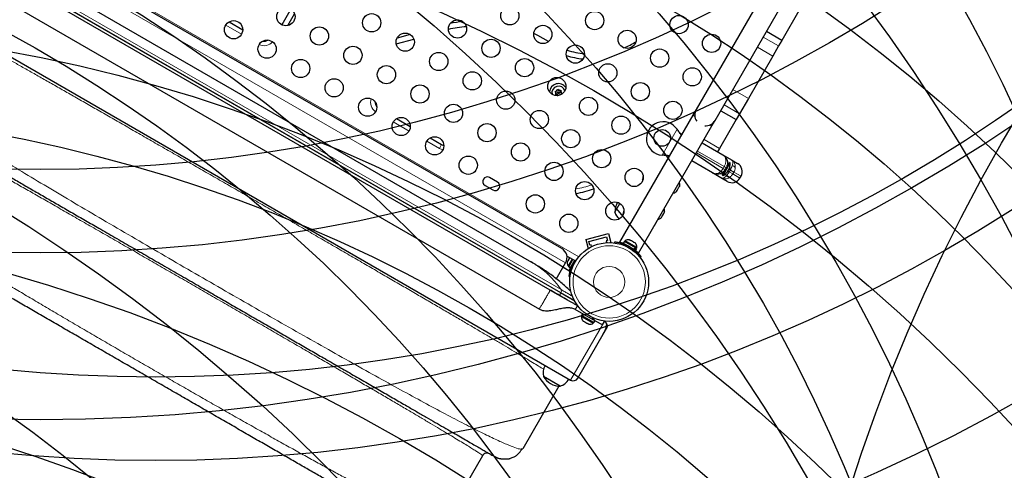
# Model space of a CAD drawing. Extents: x -73 to 452, y -51 to 565.
# Drawn here: x 145 to 193, y 184 to 206 of the extents above; entities that cross this region are included whole.
import ezdxf

# ---------------------------------------------------------------- set-up
doc = ezdxf.new("R2010")
doc.units = 0
doc.header["$LTSCALE"] = 0.125
doc.header["$MEASUREMENT"] = 0
for name, color, linetype in [('CONTOUR', 7, 'CONTINUOUS'), ("DÉGAGEMENT 72''", 1, 'CONTINUOUS'), ("DÉGAGEMENT 76''", 4, 'CONTINUOUS'), ("DÉGAGEMENT 84''", 7, 'CONTINUOUS')]:
    doc.layers.add(name, color=color, linetype=linetype)

msp = doc.modelspace()

# ---------------------------------------------------------------- linework, layer by layer
at = {"layer": 'CONTOUR', "lineweight": 25}
for p, q in [((185.66573, 214.86763), (177.91573, 201.44423)), ((178.82506, 200.91923), (186.57506, 214.34263)), ((171.47572, 194.77007), (149.11968, 207.67733)), ((170.92184, 192.78046), (145.37409, 207.53046)), ((170.04013, 194.11005), (146.98048, 207.42354)), ((144.84909, 206.62113), (170.39684, 191.87113)), ((182.9063, 206.28815), (182.01973, 204.75258)), ((141.15101, 206.21587), (171.89491, 188.46587)), ((158.44198, 206.16472), (158.05765, 205.49904)), ((158.33864, 205.46573), (158.66322, 206.02791)), ((155.52117, 205.64132), (156.17742, 205.26243)), ((160.01257, 205.37341), (160.12756, 205.30702)), ((166.41558, 205.73353), (166.51545, 205.73566)), ((164.20293, 205.03793), (163.57506, 204.86178)), ((182.01984, 204.75276), (181.28372, 205.17776)), ((161.61954, 204.44562), (161.73453, 204.37923)), ((163.53909, 204.58166), (164.37935, 204.81738)), ((170.26485, 204.72004), (170.45658, 204.61389)), ((170.83706, 204.69445), (170.58658, 204.83906)), ((181.86572, 204.48582), (181.58555, 204.00055)), ((182.01984, 204.75276), (181.86572, 204.48582)), ((181.58555, 204.00055), (180.41581, 201.9745)), ((171.15357, 202.30135), (171.19073, 202.30771)), ((171.17766, 202.27236), (171.15357, 202.30135)), ((171.21702, 202.22496), (171.17766, 202.27236)), ((171.18259, 202.13182), (171.19566, 202.16717)), ((171.21974, 202.13818), (171.18259, 202.13182)), ((171.25145, 202.31811), (171.19073, 202.30771)), ((171.21702, 202.22496), (171.19566, 202.16717)), ((171.28047, 202.14857), (171.21974, 202.13818)), ((171.25145, 202.31811), (171.27282, 202.37589)), ((171.27282, 202.37589), (171.28589, 202.41125)), ((171.28047, 202.14857), (171.31271, 202.10975)), ((171.28589, 202.41125), (171.30997, 202.38225)), ((171.34934, 202.33486), (171.30997, 202.38225)), ((171.34934, 202.33486), (171.41006, 202.34525)), ((171.37835, 202.16532), (171.36223, 202.12171)), ((171.37835, 202.16532), (171.43908, 202.17572)), ((171.41006, 202.34525), (171.44722, 202.35161)), ((171.41278, 202.25847), (171.43415, 202.31625)), ((171.41278, 202.25847), (171.45215, 202.21107)), ((171.44722, 202.35161), (171.43415, 202.31625)), ((171.47623, 202.18207), (171.43908, 202.17572)), ((171.45215, 202.21107), (171.47623, 202.18207)), ((180.41581, 201.9745), (179.9864, 201.23074)), ((177.75948, 201.1736), (174.24199, 195.08113)), ((177.91573, 201.44423), (177.75948, 201.1736)), ((177.75948, 201.1736), (177.8488, 201.12203)), ((179.09039, 201.3788), (179.82651, 200.9538)), ((179.9864, 201.23074), (179.82651, 200.9538)), ((163.55601, 201.0024), (164.21226, 200.62352)), ((175.15143, 194.55633), (178.66881, 200.6486)), ((178.57949, 200.70017), (178.66881, 200.6486)), ((178.66881, 200.6486), (178.82506, 200.91923)), ((179.82651, 200.9538), (179.02697, 199.56897)), ((176.99861, 200.49073), (177.01831, 200.46494)), ((176.99861, 200.49073), (177.01312, 200.46793)), ((165.16297, 200.07462), (165.71238, 199.75742)), ((178.20006, 199.8367), (179.19599, 199.2617)), ((176.31511, 199.24697), (176.28293, 199.25114)), ((176.30993, 199.24997), (176.28293, 199.25114)), ((179.02697, 199.56897), (178.93618, 199.4117)), ((179.19599, 199.2617), (179.60423, 199.026)), ((178.69599, 198.39568), (177.70006, 198.97068)), ((179.20439, 198.28251), (179.54819, 198.87799)), ((179.36128, 198.64799), (179.5076, 198.90143)), ((179.3971, 198.74866), (179.41382, 198.73901)), ((179.54819, 198.87799), (179.5076, 198.90143)), ((179.60423, 199.026), (179.89963, 198.85545)), ((179.10423, 198.15998), (178.69599, 198.39568)), ((179.1638, 198.30595), (179.3107, 198.56039)), ((179.1638, 198.30595), (179.20439, 198.28251)), ((179.24085, 198.47803), (179.25757, 198.46837)), ((179.3607, 198.64699), (179.3107, 198.56039)), ((180.01434, 198.15414), (180.06434, 198.24074)), ((167.79289, 197.79846), (168.17178, 197.57971)), ((168.39053, 197.9586), (168.01164, 198.17735)), ((175.3483, 198.07232), (175.37584, 198.12002)), ((175.3483, 198.07232), (175.35823, 198.04522)), ((177.12217, 197.78805), (177.11334, 197.75545)), ((177.11334, 197.75545), (177.12217, 197.78805)), ((179.39963, 197.98943), (179.10423, 198.15998)), ((176.95017, 197.49014), (176.97398, 197.51408)), ((176.97398, 197.51408), (176.95017, 197.49014)), ((176.97398, 197.51408), (177.00066, 197.56029)), ((176.99317, 197.56461), (177.01698, 197.58856)), ((177.00066, 197.56029), (176.99317, 197.56461)), ((177.01698, 197.58856), (177.07034, 197.68097)), ((177.07034, 197.68097), (177.07917, 197.71357)), ((177.07917, 197.71357), (177.08666, 197.70924)), ((177.08666, 197.70924), (177.11334, 197.75545)), ((174.01611, 196.51489), (174.2603, 196.93784)), ((176.2908, 196.33077), (176.34415, 196.42319)), ((176.34415, 196.42319), (176.35298, 196.45578)), ((176.35298, 196.45578), (176.36048, 196.45146)), ((176.36048, 196.45146), (176.38715, 196.49766)), ((176.39598, 196.53026), (176.38715, 196.49766)), ((176.38715, 196.49766), (176.39598, 196.53026)), ((176.22398, 196.23235), (176.2478, 196.25629)), ((176.2478, 196.25629), (176.22398, 196.23235)), ((176.2478, 196.25629), (176.27448, 196.3025)), ((176.26698, 196.30683), (176.2908, 196.33077)), ((176.27448, 196.3025), (176.26698, 196.30683)), ((172.61972, 195.19875), (173.70638, 195.48992)), ((173.70638, 195.48992), (173.81962, 195.06733)), ((172.61972, 195.19875), (172.73295, 194.77615)), ((172.77281, 195.11036), (173.618, 195.33683)), ((172.82134, 194.92925), (172.77281, 195.11036)), ((172.88171, 194.94542), (172.82134, 194.92925)), ((172.90373, 194.86325), (172.88171, 194.94542)), ((173.66652, 195.15571), (173.60615, 195.13954)), ((173.60615, 195.13954), (173.62817, 195.05736)), ((173.618, 195.33683), (173.66652, 195.15571)), ((173.7937, 195.06038), (173.81962, 195.06733)), ((174.00996, 195.04239), (174.01735, 195.09517)), ((174.47513, 195.11639), (174.42219, 195.0247)), ((174.94998, 194.71998), (174.42219, 195.0247)), ((175.00292, 194.81167), (174.47513, 195.11639)), ((174.51761, 195.14602), (174.49416, 195.1054)), ((175.0697, 194.82727), (174.51761, 195.14602)), ((174.55489, 194.94809), (174.54957, 194.93888)), ((174.71067, 195.18691), (174.74327, 195.17809)), ((174.74327, 195.17809), (174.71067, 195.18691)), ((174.78948, 195.15141), (174.74327, 195.17809)), ((174.78515, 195.14391), (174.78948, 195.15141)), ((174.81775, 195.13509), (174.78515, 195.14391)), ((174.91016, 195.08173), (174.81775, 195.13509)), ((174.93411, 195.05791), (174.91016, 195.08173)), ((174.93843, 195.06541), (174.93411, 195.05791)), ((174.98464, 195.03873), (174.93843, 195.06541)), ((175.00859, 195.01491), (174.98464, 195.03873)), ((174.98464, 195.03873), (175.00859, 195.01491)), ((172.73295, 194.77615), (172.75886, 194.7831)), ((174.87483, 194.75224), (174.87965, 194.76059)), ((175.01074, 194.6812), (174.90482, 194.74236)), ((174.94998, 194.71998), (175.00292, 194.81167)), ((174.94998, 194.71998), (174.95923, 194.71464)), ((175.01217, 194.80633), (174.95923, 194.71464)), ((175.01234, 194.68397), (174.95923, 194.71464)), ((175.00292, 194.81167), (175.01217, 194.80633)), ((175.06528, 194.77566), (175.01217, 194.80633)), ((175.01234, 194.68397), (175.06528, 194.77566)), ((175.04625, 194.78665), (175.0697, 194.82727)), ((171.21144, 193.31232), (171.65873, 194.08706)), ((172.14075, 194.16961), (171.71999, 194.41253)), ((171.74834, 194.17376), (171.74308, 194.16465)), ((171.75777, 194.19008), (171.74641, 194.15311)), ((171.74641, 194.15311), (171.74834, 194.17376)), ((171.75777, 194.19008), (171.74834, 194.17376)), ((171.80397, 194.27011), (171.75777, 194.19008)), ((171.96641, 194.27026), (171.77579, 193.94009)), ((171.80397, 194.27011), (171.82282, 194.30276)), ((171.82089, 194.28211), (171.80397, 194.27011)), ((171.80541, 193.89761), (172.00703, 194.24681)), ((171.82282, 194.30276), (171.82089, 194.28211)), ((171.84465, 194.34056), (171.82282, 194.30276)), ((171.8971, 193.84467), (172.09872, 194.19388)), ((175.2758, 194.36861), (175.23378, 194.33581)), ((175.28026, 194.37634), (175.27372, 194.37124)), ((171.81747, 193.70674), (171.53373, 193.87055)), ((171.77579, 193.94009), (171.8164, 193.91664)), ((171.80541, 193.89761), (171.8971, 193.84467)), ((171.8971, 193.84467), (171.81747, 193.70674)), ((171.97372, 193.97737), (171.98292, 193.97205)), ((171.87367, 193.43324), (171.82663, 193.43983)), ((170.92184, 192.78046), (171.75698, 192.29828)), ((173.09031, 191.29755), (172.12087, 191.85725)), ((172.25217, 192.01239), (172.22087, 192.03046)), ((172.47532, 191.65261), (172.42238, 191.56092)), ((172.44141, 191.54994), (172.41796, 191.50932)), ((172.41796, 191.50932), (172.97005, 191.19057)), ((173.01253, 191.2202), (172.42238, 191.56092)), ((172.47908, 191.32167), (172.50302, 191.29786)), ((172.50302, 191.29786), (172.47908, 191.32167)), ((172.50302, 191.29786), (172.54923, 191.27118)), ((172.54923, 191.27118), (172.55355, 191.27867)), ((172.55355, 191.27867), (172.5775, 191.25486)), ((172.5775, 191.25486), (172.66991, 191.2015)), ((172.66991, 191.2015), (172.70251, 191.19267)), ((172.70251, 191.19267), (172.69818, 191.18518)), ((172.69818, 191.18518), (172.74439, 191.1585)), ((172.77699, 191.14967), (172.74439, 191.1585)), ((172.74439, 191.1585), (172.77699, 191.14967)), ((172.97005, 191.19057), (172.9935, 191.23119)), ((173.01253, 191.2202), (173.06547, 191.31189)), ((173.41991, 191.10725), (173.09031, 191.29755)), ((173.41991, 191.10725), (173.51991, 191.28046)), ((173.48862, 191.29852), (173.51991, 191.28046)), ((173.45668, 190.67093), (173.61142, 190.93895)), ((172.23642, 188.55738), (173.45668, 190.67093)), ((171.39478, 188.17728), (170.58944, 188.64224)), ((171.17606, 188.30355), (170.58944, 188.64224)), ((171.81535, 188.51181), (171.80376, 188.51574)), ((171.33625, 188.18199), (169.59884, 185.17271)), ((171.40134, 188.17349), (171.17606, 188.30355)), ((171.40134, 188.17349), (171.39478, 188.17728)), ((169.54342, 185.16446), (169.59884, 185.17271)), ((167.6748, 184.84018), (165.7998, 181.59258)), ((167.6748, 184.84018), (167.66218, 184.85591)), ((167.66249, 184.85712), (167.70346, 184.87991)), ((168.3216, 184.76646), (168.23281, 184.80668))]:
    msp.add_line(p, q, dxfattribs=at)
at = {"layer": 'CONTOUR', "lineweight": 18}
for p, q in [((171.41233, 192.64161), (145.1956, 207.77784)), ((171.42874, 192.67004), (145.25877, 207.77928)), ((171.43936, 192.802), (145.49025, 207.78372)), ((171.65873, 194.08706), (148.00096, 207.74588)), ((149.26528, 207.66602), (172.28771, 194.37402)), ((156.11992, 205.04563), (155.36216, 205.48312)), ((181.86572, 204.48582), (181.1296, 204.91082)), ((181.58555, 204.00055), (180.84943, 204.42555)), ((180.41581, 201.9745), (179.67969, 202.3995)), ((179.9864, 201.23074), (179.25028, 201.65574)), ((164.15476, 200.40671), (163.397, 200.84421)), ((176.28293, 199.25114), (176.99861, 200.49073)), ((177.01312, 200.46793), (177.01831, 200.46494)), ((165.60413, 199.56992), (165.00396, 199.91642)), ((165.60413, 199.56992), (165.71238, 199.75742)), ((179.02697, 199.56897), (178.29085, 199.99397)), ((176.30993, 199.24997), (176.31511, 199.24697)), ((177.92506, 199.36039), (179.2127, 198.61697)), ((179.2627, 198.70357), (177.97506, 199.44699)), ((179.2127, 198.61697), (179.2627, 198.70357)), ((179.2127, 198.61697), (179.3107, 198.56039)), ((179.3607, 198.64699), (179.2627, 198.70357)), ((179.44244, 198.48433), (179.48936, 198.45724)), ((179.53936, 198.54384), (179.48936, 198.45724)), ((179.48936, 198.45724), (179.50319, 198.44925)), ((179.53936, 198.54384), (179.49244, 198.57093)), ((179.50319, 198.44925), (179.55319, 198.53586)), ((179.50319, 198.44925), (179.67176, 198.35193)), ((179.55319, 198.53586), (179.53936, 198.54384)), ((179.72176, 198.43853), (179.55319, 198.53586)), ((179.72176, 198.43853), (179.67176, 198.35193)), ((179.67176, 198.35193), (180.01434, 198.15414)), ((180.06434, 198.24074), (179.72176, 198.43853)), ((174.43316, 194.98824), (174.4462, 195.01084)), ((174.62194, 194.90588), (174.61404, 194.84955)), ((174.76474, 194.76255), (174.80957, 194.79755)), ((172.01593, 194.04441), (172.0657, 194.03744)), ((171.41233, 192.64161), (171.42874, 192.67004)), ((172.09707, 192.24627), (171.41233, 192.64161)), ((172.06737, 192.30133), (171.42874, 192.67004)), ((172.22087, 192.03046), (172.12087, 191.85725)), ((171.89491, 188.46587), (173.41991, 191.10725))]:
    msp.add_line(p, q, dxfattribs=at)
at = {"layer": 'CONTOUR', "lineweight": 25, "flags": 128}
for points in [[(168.97928, 205.49362), (168.93237, 205.50541), (168.78633, 205.53967)], [(170.58658, 204.83906), (170.32492, 204.98206), (170.13014, 205.07847)], [(165.71238, 199.75742), (165.77652, 199.72943), (165.81857, 199.71959)], [(165.71238, 199.75742), (165.77652, 199.72943), (165.81857, 199.71959)], [(175.37065, 198.274), (175.35657, 198.19462), (175.3483, 198.07232)], [(175.91699, 195.88231), (175.92962, 195.89889), (175.95551, 195.93644)], [(175.95551, 195.93644), (175.97508, 195.97763), (175.98313, 195.99687)]]:
    msp.add_lwpolyline(points, dxfattribs=at)
at = {"layer": 'CONTOUR', "lineweight": 18, "flags": 128}
msp.add_lwpolyline([(171.4192, 192.4933), (171.40687, 192.5032), (171.39741, 192.51687), (171.39119, 192.5338), (171.38845, 192.55333), (171.38929, 192.57472), (171.39369, 192.59713), (171.40147, 192.61972), (171.41233, 192.64161)], dxfattribs=at)
at = {"layer": 'CONTOUR', "lineweight": 25}
for centre, radius in [((158.24688, 205.8935), 0.4375), ((168.98172, 205.93112), 0.4375), ((162.36082, 205.59677), 0.4375), ((173.04964, 205.70342), 0.4375), ((177.09511, 205.51039), 0.4375), ((155.73992, 205.26243), 0.4375), ((159.85385, 204.96571), 0.4375), ((166.47476, 205.30005), 0.4375), ((170.56573, 205.03765), 0.4375), ((163.96779, 204.66899), 0.4375), ((174.60849, 204.80342), 0.4375), ((178.65396, 204.61039), 0.4375), ((157.34688, 204.33465), 0.4375), ((161.46082, 204.03793), 0.4375), ((168.08172, 204.37227), 0.4375), ((172.12186, 204.09645), 0.4375), ((165.57476, 203.74121), 0.4375), ((176.16733, 203.90342), 0.4375), ((158.95385, 203.40687), 0.4375), ((163.06779, 203.11015), 0.4375), ((169.68869, 203.44449), 0.4375), ((173.6807, 203.19645), 0.4375), ((177.72618, 203.00342), 0.4375), ((167.18172, 202.81342), 0.4375), ((171.2349, 202.54027), 0.4375), ((160.56082, 202.47908), 0.4375), ((164.67476, 202.18236), 0.4375), ((175.23955, 202.29645), 0.4375), ((168.78869, 201.88564), 0.4375), ((171.3149, 202.24171), 0.03906), ((172.75292, 201.58948), 0.4375), ((162.16779, 201.5513), 0.4375), ((166.28172, 201.25458), 0.4375), ((176.79839, 201.39645), 0.4375), ((170.39566, 200.95786), 0.4375), ((174.31176, 200.68948), 0.4375), ((163.77476, 200.62352), 0.4375), ((167.88869, 200.3268), 0.4375), ((165.38172, 199.69573), 0.4375), ((171.90407, 200.0429), 0.4375), ((176.28786, 200.07468), 0.4), ((169.49566, 199.39901), 0.4375), ((166.98869, 198.76795), 0.4375), ((173.38398, 199.08252), 0.4375), ((171.10263, 198.47123), 0.4375), ((174.94283, 198.18252), 0.4375), ((172.57324, 197.54552), 0.4375), ((170.20263, 196.91238), 0.4375), ((174.01504, 196.57555), 0.4375), ((171.8096, 195.9846), 0.4375), ((173.74539, 193.171), 1.89)]:
    msp.add_circle(centre, radius, dxfattribs=at)
at = {"layer": 'CONTOUR', "lineweight": 18}
for radius in [1.73415, 0.74728]:
    msp.add_circle((173.74539, 193.171), radius, dxfattribs=at)
at = {"layer": 'CONTOUR', "lineweight": 25}
for centre, radius, start, end in [((167.40658, 199.33114), 6.1, 94.780271, 102.965661), ((167.40658, 199.33114), 6.36, 96.103065, 101.642867), ((157.20838, 205.02805), 0.3125, 258.108929, 304.483212), ((172.94091, 208.09859), 4, 292.19318, 301.49178), ((172.94091, 208.09859), 4.26, 252.924028, 263.943849), ((172.94091, 208.09859), 4, 252.348377, 264.519501), ((171.3149, 202.24171), 0.4375, 35.686126, 174.313874), ((171.3149, 202.24171), 0.31875, 16.667356, 193.332644), ((171.3149, 202.24171), 0.14062, 167.413909, 212.009779), ((171.3149, 202.24171), 0.14063, 107.413909, 152.009779), ((171.3149, 202.24171), 0.14062, 227.413909, 256.082065), ((171.3149, 202.24171), 0.14063, 47.413909, 92.009779), ((171.3149, 202.24171), 0.14063, 313.917935, 332.009779), ((171.3149, 202.24171), 0.14063, 347.413909, 32.009779), ((162.83754, 201.77805), 0.3125, 175.516788, 221.891071), ((178.37039, 201.18173), 0.525, 150, 214.791235), ((176.33116, 200.04968), 0.8, 33.456637, 266.543363), ((178.37039, 201.18173), 0.525, 265.208765, 330), ((178.84891, 198.84637), 0.7, 332.721061, 2.589506), ((179.67463, 198.46574), 0.45, 330, 60), ((178.88214, 198.90393), 0.7, 297.410494, 327.278939), ((167.90227, 197.98791), 0.21875, 60, 240), ((168.28115, 197.76916), 0.21875, 240, 60), ((176.87286, 197.8361), 0.2539, 348.512587, 24.042102), ((179.62463, 198.37914), 0.45, 240, 330), ((171.54924, 201.36715), 4, 278.727047, 291.272953), ((176.7839, 197.68202), 0.2539, 276.106638, 311.773154), ((174.95751, 196.51264), 0.94141, 149.354831, 179.862834), ((174.73989, 196.7646), 0.76565, 199.034755, 228.170743), ((175.3364, 196.29389), 0.94141, 160.154922, 175.778732), ((176.14667, 196.57831), 0.2539, 348.512587, 24.042102), ((176.05771, 196.42423), 0.2539, 275.957898, 311.773154), ((174.66262, 194.9376), 0.2539, 78.512587, 124.829342), ((174.8167, 194.84864), 0.2539, 355.170658, 41.773154), ((171.22572, 194.33706), 0.5, 330, 60), ((173.74852, 193.17641), 1.9375, 56.794751, 63.205249), ((171.9842, 194.0851), 0.2539, 161.741076, 214.829342), ((173.74539, 193.171), 1.9375, 148.15131, 153.205249), ((172.67096, 191.48794), 0.2539, 175.170658, 221.773154), ((172.82504, 191.39898), 0.2539, 258.512587, 304.829342), ((173.39491, 191.06395), 0.25, 36.491848, 60), ((171.34112, 188.78787), 0.76565, 150.146846, 190.965245), ((171.4036, 189.11489), 0.94141, 210.137166, 269.862834), ((171.15163, 188.89727), 0.76565, 289.034755, 329.853154), ((172.01991, 188.68238), 0.25, 240, 330)]:
    msp.add_arc(centre, radius, start, end, dxfattribs=at)
at = {"layer": 'CONTOUR', "lineweight": 18}
for centre, radius, start, end in [((157.20838, 205.02805), 0.52901, 243.159938, 319.432204), ((162.83754, 201.77805), 0.52901, 160.567795, 236.840063), ((165.86863, 200.02805), 0.52901, 240, 259.968393), ((177.55449, 199.69666), 2.29537, 329.851845, 335.480716), ((179.60319, 198.50671), 0.24067, 39.488378, 80.511622), ((177.49855, 199.59978), 2.29537, 324.519284, 330.148155), ((179.55343, 198.42053), 0.24067, 219.488378, 260.511622), ((171.54924, 201.36715), 3.78349, 279.046133, 290.953867), ((171.32171, 192.74506), 0.1307, 324.97496, 25.826538)]:
    msp.add_arc(centre, radius, start, end, dxfattribs=at)
for points, knots in [([(142.24513, 205.36173), (142.32819, 205.31648), (142.49817, 205.22387), (142.79761, 205.05887), (143.13155, 204.87373), (143.49804, 204.66942), (143.89507, 204.44709), (144.32186, 204.20718), (144.77729, 203.95035), (145.26034, 203.67718), (145.76996, 203.38826), (146.30512, 203.08419), (146.86511, 202.76537), (147.44918, 202.43227), (148.05583, 202.08579), (148.68338, 201.72689), (149.33005, 201.35661), (149.99407, 200.97598), (150.67366, 200.58605), (151.36704, 200.18785), (152.07244, 199.7824), (152.78808, 199.37074), (153.51218, 198.95391), (154.24309, 198.53287), (154.97919, 198.10857), (155.71879, 197.68198), (156.46019, 197.25408), (157.20159, 196.82592), (157.94116, 196.39853), (158.6771, 195.97297), (159.4076, 195.55027), (160.13083, 195.13147), (160.84499, 194.71763), (161.5483, 194.30977), (162.23909, 193.90885), (162.91582, 193.51573), (163.57711, 193.1312), (164.22135, 192.7562), (164.84683, 192.39167), (165.45189, 192.03859), (166.03484, 191.69792), (166.594, 191.37062), (167.12778, 191.05758), (167.63481, 190.7596), (168.1143, 190.47709), (168.56569, 190.21038), (168.98807, 189.96001), (169.38039, 189.7266), (169.74196, 189.51055), (170.07082, 189.313), (170.36316, 189.13637), (170.52798, 189.03574), (170.60759, 188.98713)], [0, 0, 0, 0, 0.01913502, 0.03916151, 0.05919977, 0.07924623, 0.09929653, 0.11934595, 0.13938977, 0.15942372, 0.17944431, 0.19944928, 0.21944015, 0.23944677, 0.25947712, 0.27952799, 0.29959487, 0.31967229, 0.33975432, 0.35983496, 0.37990856, 0.39997024, 0.42001633, 0.44004477, 0.46006381, 0.4800854, 0.50011056, 0.52013908, 0.54016987, 0.56020137, 0.58023189, 0.60025995, 0.62028473, 0.64030634, 0.6603283, 0.68036862, 0.70042714, 0.72049794, 0.74057408, 0.76064808, 0.78071233, 0.8007596, 0.82078343, 0.84078799, 0.86081024, 0.88085269, 0.90091221, 0.92098473, 0.94106576, 0.96115068, 0.98123523, 1, 1, 1, 1]), ([(139.48201, 202.52033), (139.48533, 202.50487), (139.49533, 202.45841), (139.67681, 202.28759), (140.01394, 202.01732), (140.50769, 201.66269), (141.137, 201.23615), (141.89531, 200.74172), (142.77226, 200.18556), (143.76041, 199.5723), (144.85012, 198.90681), (146.02874, 198.1959), (147.28399, 197.44631), (148.60316, 196.66499), (149.97377, 195.85882), (151.38305, 195.03463), (152.81758, 194.20005), (154.26544, 193.36202), (155.71491, 192.52732), (157.15434, 191.70271), (158.57179, 190.89512), (159.95413, 190.11205), (161.28617, 189.36324), (162.55655, 188.65538), (163.75477, 187.99477), (164.87057, 187.38755), (165.8936, 186.83992), (166.81346, 186.35813), (167.61976, 185.94839), (168.30159, 185.61719), (168.84877, 185.37078), (169.24724, 185.21596), (169.48383, 185.14497), (169.52852, 185.15958), (169.54342, 185.16446)], [0, 0, 0, 0, 0.01628333, 0.04893716, 0.08156302, 0.11410073, 0.14658907, 0.17901792, 0.21136223, 0.24360463, 0.27583172, 0.30806279, 0.34028016, 0.37245884, 0.40457573, 0.43661877, 0.46861101, 0.50058204, 0.53255388, 0.56454734, 0.59658838, 0.62870089, 0.66084879, 0.69303707, 0.72526308, 0.75751317, 0.78977127, 0.82202747, 0.85428659, 0.88657674, 0.91895031, 0.95137175, 0.98379422, 1, 1, 1, 1]), ([(167.66218, 184.85591), (167.66111, 184.85746), (167.65567, 184.86529), (167.60302, 184.90407), (167.50315, 184.9728), (167.35734, 185.06781), (167.17032, 185.1863), (166.9407, 185.32898), (166.66932, 185.4953), (166.35751, 185.68449), (166.00656, 185.89579), (165.61785, 186.12839), (165.19273, 186.3815), (164.73254, 186.65433), (164.23863, 186.94609), (163.71193, 187.25622), (163.1533, 187.58426), (162.56457, 187.92918), (161.94778, 188.28984), (161.30518, 188.66492), (160.63907, 189.05314), (159.9517, 189.4532), (159.24534, 189.86379), (158.52212, 190.28372), (157.78427, 190.71171), (157.03426, 191.14635), (156.27447, 191.58626), (155.50738, 192.03002), (154.73541, 192.47624), (153.96102, 192.92349), (153.18666, 193.37037), (152.41476, 193.81549), (151.64764, 194.25749), (150.88781, 194.69494), (150.13743, 195.12655), (149.39878, 195.55102), (148.67416, 195.96699), (147.96586, 196.37313), (147.27618, 196.7681), (146.6074, 197.15056), (145.96183, 197.51917), (145.34177, 197.87259), (144.7495, 198.20949), (144.18733, 198.52853), (143.65705, 198.82858), (143.15953, 199.10915), (142.69585, 199.36964), (142.26707, 199.60946), (141.87427, 199.82801), (141.51855, 200.02469), (141.20098, 200.19889), (140.92265, 200.35001), (140.6846, 200.47747), (140.48817, 200.58053), (140.33345, 200.65914), (140.22525, 200.71059), (140.16612, 200.73637), (140.15676, 200.7371), (140.1549, 200.73724)], [0, 0, 0, 0, 0.00452775, 0.02288902, 0.04129525, 0.05971731, 0.07812696, 0.09650914, 0.11489559, 0.13328742, 0.15167951, 0.1700658, 0.18843982, 0.2067954, 0.22512728, 0.24343265, 0.26174914, 0.28009379, 0.29845975, 0.31683916, 0.33522383, 0.35360593, 0.37197865, 0.3903371, 0.4086868, 0.42703374, 0.445379, 0.46372242, 0.48206312, 0.50040007, 0.51873263, 0.53706114, 0.55538836, 0.57372504, 0.59207469, 0.61043663, 0.62880814, 0.64718508, 0.66556251, 0.68393534, 0.70229888, 0.7206495, 0.73898524, 0.75730682, 0.77562572, 0.79394919, 0.81227886, 0.83061421, 0.84895313, 0.86729245, 0.88562856, 0.90395792, 0.92227767, 0.94058613, 0.95888345, 0.97718237, 0.99547869, 1, 1, 1, 1]), ([(179.19599, 199.2617), (179.19617, 199.2616), (179.21463, 199.25092), (179.24821, 199.22502), (179.289, 199.17331), (179.31919, 199.10963), (179.33643, 199.03697), (179.34027, 198.95816), (179.32845, 198.85723), (179.29893, 198.76922), (179.26859, 198.71425), (179.2627, 198.70357)], [0, 0, 0, 0, 0.00123278, 0.12576338, 0.24610052, 0.36977031, 0.49818791, 0.61549187, 0.73712656, 0.94893609, 1, 1, 1, 1]), ([(179.64286, 198.74408), (179.63013, 198.70508), (179.60754, 198.63586), (179.5697, 198.56624), (179.55319, 198.53586)], [0, 0, 0, 0, 0.56351372, 1, 1, 1, 1]), ([(179.60423, 199.026), (179.60437, 199.02592), (179.6075, 199.02411), (179.63312, 199.00779), (179.6609, 198.97092), (179.6733, 198.90646), (179.6708, 198.83716), (179.65321, 198.77856), (179.64286, 198.74408)], [0, 0, 0, 0, 0.00187733, 0.04334183, 0.36537665, 0.54551089, 0.73267108, 1, 1, 1, 1]), ([(179.60423, 199.026), (179.60446, 199.02587), (179.62689, 199.0129), (179.66794, 198.98269), (179.71855, 198.92567), (179.75691, 198.85811), (179.78697, 198.77012), (179.7882, 198.70063), (179.78893, 198.65975)], [0, 0, 0, 0, 0.00186237, 0.18644851, 0.36483316, 0.54541404, 0.73256891, 1, 1, 1, 1]), ([(179.2127, 198.61697), (179.2064, 198.60653), (179.17396, 198.55277), (179.11319, 198.48398), (179.03185, 198.42303), (178.96258, 198.38714), (178.89023, 198.3652), (178.81988, 198.3592), (178.75387, 198.36879), (178.71465, 198.38492), (178.69617, 198.39557), (178.69599, 198.39568)], [0, 0, 0, 0, 0.05106386, 0.2628732, 0.3801514, 0.50181208, 0.62545543, 0.75389971, 0.87423674, 0.99876722, 1, 1, 1, 1]), ([(179.3677, 198.26748), (179.34301, 198.24128), (179.3017, 198.19742), (179.24295, 198.16027), (179.18086, 198.13837), (179.13445, 198.14406), (179.10751, 198.15809), (179.10437, 198.1599), (179.10423, 198.15998)], [0, 0, 0, 0, 0.26732881, 0.44744214, 0.6346235, 0.95665819, 0.99812267, 1, 1, 1, 1]), ([(179.50319, 198.44925), (179.48513, 198.41976), (179.44376, 198.35218), (179.39511, 198.29801), (179.3677, 198.26748)], [0, 0, 0, 0, 0.43648628, 1, 1, 1, 1]), ([(179.67176, 198.35193), (179.65294, 198.32287), (179.60983, 198.25629), (179.54839, 198.20951), (179.51376, 198.18315)], [0, 0, 0, 0, 0.43642437, 1, 1, 1, 1]), ([(179.78893, 198.65975), (179.78341, 198.61659), (179.77362, 198.53999), (179.73752, 198.46936), (179.72176, 198.43853)], [0, 0, 0, 0, 0.56357563, 1, 1, 1, 1]), ([(179.51376, 198.18315), (179.478, 198.16333), (179.41809, 198.13013), (179.32694, 198.11181), (179.24919, 198.11096), (179.17359, 198.12646), (179.12691, 198.14691), (179.10446, 198.15985), (179.10423, 198.15998)], [0, 0, 0, 0, 0.26743097, 0.44798448, 0.63516701, 0.81355158, 0.99813763, 1, 1, 1, 1]), ([(138.2603, 197.45196), (138.26961, 197.43308), (138.28823, 197.39528), (138.36038, 197.3136), (138.46458, 197.21411), (138.60375, 197.09542), (138.77696, 196.95832), (138.98413, 196.80315), (139.23533, 196.62251), (139.53504, 196.41411), (139.8874, 196.1759), (140.27772, 195.91794), (140.70433, 195.64124), (141.16559, 195.34679), (141.65994, 195.03552), (142.18623, 194.70812), (142.74256, 194.36541), (143.32698, 194.00848), (143.93736, 193.63847), (144.57157, 193.25655), (145.2275, 192.86387), (145.903, 192.4616), (146.59597, 192.05088), (147.30426, 191.63287), (148.02571, 191.20878), (148.75803, 190.77979), (149.49884, 190.34724), (150.24611, 189.91232), (150.99786, 189.47619), (151.75213, 189.03999), (152.50695, 188.60485), (153.26035, 188.17194), (154.01037, 187.74238), (154.75504, 187.31732), (155.49239, 186.89791), (156.22045, 186.4853), (156.93692, 186.08081), (157.63928, 185.68599), (158.32527, 185.30226), (158.99277, 184.93091), (159.63978, 184.57315), (160.26428, 184.23022), (160.86428, 183.90334), (161.43776, 183.59376), (161.98283, 183.30262), (162.49783, 183.031), (162.98142, 182.77993), (163.43254, 182.54992), (163.84955, 182.34184), (164.23081, 182.15656), (164.5603, 182.00171), (164.84189, 181.8747), (165.07968, 181.77285), (165.28529, 181.69101), (165.45768, 181.62973), (165.59561, 181.58938), (165.70199, 181.56795), (165.74381, 181.57084), (165.76471, 181.57228)], [0, 0, 0, 0, 0.01628701, 0.03261074, 0.04894876, 0.06527862, 0.08157916, 0.09785497, 0.11411608, 0.13268309, 0.15123162, 0.16975872, 0.1882599, 0.20672984, 0.22516301, 0.24356609, 0.26196389, 0.28035916, 0.29875178, 0.31713998, 0.33552089, 0.3538911, 0.37224716, 0.39058611, 0.40890603, 0.42720145, 0.445474, 0.46373103, 0.48197854, 0.50022154, 0.51846448, 0.53671154, 0.55496706, 0.5732359, 0.5915238, 0.60983774, 0.62818556, 0.64655378, 0.66493234, 0.68331806, 0.70170699, 0.72009501, 0.73847836, 0.75685419, 0.77522115, 0.79359064, 0.8120044, 0.83046086, 0.84895342, 0.86747583, 0.88602291, 0.90226958, 0.91853161, 0.93480991, 0.9511076, 0.9674192, 0.98372405, 1, 1, 1, 1]), ([(171.43936, 192.802), (171.34353, 192.93298), (171.19978, 193.12947), (171.013, 193.33505), (170.91667, 193.43387), (170.86763, 193.48209), (170.84291, 193.50592), (170.8305, 193.51776), (170.82428, 193.52366), (170.82116, 193.52661), (170.8196, 193.52808), (170.81883, 193.52882), (170.81844, 193.52918), (170.81824, 193.52937), (170.81814, 193.52946), (170.8181, 193.52951), (170.81807, 193.52953), (170.81806, 193.52954), (170.81805, 193.52955), (170.81805, 193.52955), (170.81805, 193.52955), (170.81805, 193.52955), (170.81805, 193.52955), (170.81114, 193.53608), (170.79355, 193.55258), (170.76078, 193.58279), (170.71517, 193.62382), (170.66394, 193.66842), (170.61702, 193.70788), (170.57964, 193.73854), (170.54856, 193.76353), (170.51858, 193.78718), (170.48905, 193.81006), (170.45958, 193.83246), (170.42981, 193.85468), (170.40004, 193.87649), (170.37027, 193.89789), (170.34053, 193.91888), (170.27675, 193.96305), (170.19984, 194.01365), (170.12044, 194.06263), (170.0804, 194.08654), (170.06029, 194.09834), (170.05022, 194.10421), (170.04517, 194.10713), (170.04265, 194.10859), (170.04139, 194.10932), (170.04076, 194.10969), (170.04044, 194.10987), (170.04028, 194.10996), (170.0402, 194.11001), (170.04017, 194.11003), (170.04015, 194.11004), (170.04014, 194.11005), (170.04013, 194.11005), (170.04013, 194.11005), (170.04013, 194.11005), (170.04013, 194.11005), (170.04013, 194.11005), (170.04013, 194.11005), (170.04013, 194.11005), (170.04012, 194.11005), (170.04011, 194.11006), (170.04008, 194.11008), (170.04003, 194.1101), (170.03999, 194.11013), (170.03998, 194.11014)], [0, 0, 0, 0, 0.24439567, 0.36661343, 0.4277248, 0.45828079, 0.47355883, 0.48119785, 0.48501736, 0.48692712, 0.487882, 0.48835944, 0.48859816, 0.48871751, 0.48877719, 0.48880703, 0.48882195, 0.48882941, 0.48883314, 0.48883501, 0.48883594, 0.48883641, 0.48883664, 0.48883687, 0.50365769, 0.52646285, 0.5584491, 0.59961639, 0.63291534, 0.65470913, 0.67563058, 0.69567969, 0.71485645, 0.73453061, 0.75408211, 0.77351095, 0.79281713, 0.81200065, 0.8310615, 0.91548508, 0.95769769, 0.9788041, 0.98935731, 0.99463392, 0.99727223, 0.99859138, 0.99925096, 0.99958074, 0.99974564, 0.99982809, 0.99986931, 0.99988992, 0.99990023, 0.99990538, 0.99990796, 0.99990924, 0.99990989, 0.99991021, 0.99991037, 0.99991053, 0.99991078, 0.9999115, 0.99991437, 0.99992584, 0.99997166, 1, 1, 1, 1]), ([(170.92184, 192.78046), (170.92086, 192.77876), (170.91891, 192.77538), (170.9033, 192.74834), (170.87904, 192.70632), (170.84614, 192.64935), (170.80612, 192.58002), (170.76044, 192.5009), (170.71088, 192.41506), (170.65934, 192.32579), (170.6078, 192.23652), (170.55823, 192.15068), (170.51256, 192.07157), (170.47251, 192.0022), (170.43972, 191.94541), (170.41505, 191.90267), (170.401, 191.87834), (170.39516, 191.86822), (170.39685, 191.87115), (170.39685, 191.87115)], [0, 0, 0, 0, 0.0624888, 0.1249776, 0.1874664, 0.2499552, 0.312444, 0.3749328, 0.4374216, 0.4999104, 0.5623992, 0.62488801, 0.68737681, 0.74986561, 0.81235441, 0.87484321, 0.93733201, 0.99982081, 1, 1, 1, 1]), ([(171.99158, 192.48317), (171.97703, 192.49157), (171.9209, 192.52397), (171.79997, 192.5938), (171.63201, 192.69077), (171.50357, 192.76492), (171.43936, 192.802)], [0, 0, 0, 0, 0.104474401, 0.402983326, 0.701491859, 1, 1, 1, 1])]:
    msp.add_open_spline(points, degree=3, knots=knots, dxfattribs=at)
at = {"layer": 'CONTOUR', "lineweight": 25}
for points, knots in [([(139.82718, 201.20668), (139.83061, 201.2047), (139.83749, 201.20073), (139.89254, 201.16895), (139.97991, 201.1185), (140.10261, 201.04767), (140.25852, 200.95765), (140.44707, 200.84879), (140.66731, 200.72163), (140.91939, 200.5761), (141.20432, 200.41159), (141.52185, 200.22827), (141.8717, 200.02628), (142.25071, 199.80746), (142.65786, 199.57239), (143.09216, 199.32165), (143.55265, 199.05579), (144.03839, 198.77534), (144.54824, 198.48098), (145.08073, 198.17355), (145.6347, 197.85371), (146.20864, 197.52235), (146.79748, 197.18238), (147.39934, 196.8349), (148.01243, 196.48093), (148.63893, 196.11922), (149.31784, 195.72725), (150.05027, 195.30438), (150.8363, 194.85057), (151.63187, 194.39125), (152.43453, 193.92783), (153.2419, 193.46169), (154.01254, 193.01676), (154.74401, 192.59445), (155.4349, 192.19556), (156.12275, 191.79843), (156.80607, 191.40392), (157.47932, 191.01521), (158.14116, 190.6331), (158.79017, 190.2584), (159.42818, 189.89004), (160.09285, 189.50629), (160.77964, 189.10978), (161.4829, 188.70375), (162.16204, 188.31165), (162.81515, 187.93458), (163.4403, 187.57364), (164.00689, 187.24652), (164.5181, 186.95137), (164.97756, 186.68611), (165.41135, 186.43566), (165.81826, 186.20073), (166.19485, 185.98331), (166.54049, 185.78375), (166.85465, 185.60237), (167.13826, 185.43862), (167.39187, 185.2922), (167.61341, 185.16429), (167.80321, 185.05472), (167.95908, 184.96472), (168.08105, 184.89431), (168.16791, 184.84415), (168.22261, 184.81258), (168.22941, 184.80865), (168.23281, 184.80668)], [0, 0, 0, 0, 0.01565323, 0.0313651, 0.04711573, 0.06288487, 0.07865255, 0.09411928, 0.1095742, 0.12502718, 0.14047813, 0.15624106, 0.17199861, 0.18774817, 0.20348692, 0.21921215, 0.23492157, 0.25062398, 0.26630397, 0.28199563, 0.29769716, 0.31340583, 0.32911828, 0.34455034, 0.359979, 0.37540105, 0.39081381, 0.40914694, 0.42745999, 0.44575577, 0.46404061, 0.48231925, 0.50059528, 0.51622697, 0.53186065, 0.54749817, 0.56314173, 0.5787941, 0.59417903, 0.60958017, 0.62498668, 0.64038746, 0.65871933, 0.67705339, 0.69539122, 0.7137323, 0.7320746, 0.75041514, 0.76609795, 0.78177512, 0.79744508, 0.81310697, 0.82876084, 0.84412866, 0.85949258, 0.87485683, 0.8902275, 0.90592216, 0.92161651, 0.93730791, 0.95299421, 0.96867305, 0.98434223, 1, 1, 1, 1]), ([(177.01312, 200.46793), (177.0411, 200.42551), (177.09653, 200.34147), (177.1632, 200.25535), (177.19831, 200.21678), (177.20366, 200.2109)], [0, 0, 0, 0, 0.46356761, 0.91819349, 1, 1, 1, 1]), ([(177.01831, 200.46494), (177.05629, 200.41602), (177.12051, 200.33332), (177.18795, 200.26096), (177.2155, 200.2314)], [0, 0, 0, 0, 0.59156293, 1, 1, 1, 1]), ([(176.62828, 199.21431), (176.62013, 199.21594), (176.57154, 199.22564), (176.46597, 199.23957), (176.36543, 199.24627), (176.30993, 199.24997)], [0, 0, 0, 0, 0.08283304, 0.4936263, 1, 1, 1, 1]), ([(176.61646, 199.19383), (176.60082, 199.19743), (176.54776, 199.20966), (176.44675, 199.22747), (176.36078, 199.24021), (176.31511, 199.24697)], [0, 0, 0, 0, 0.16381387, 0.55580425, 1, 1, 1, 1]), ([(179.19599, 199.2617), (179.19623, 199.26156), (179.2206, 199.24747), (179.26734, 199.21421), (179.32679, 199.15203), (179.37447, 199.07772), (179.40629, 198.99662), (179.42199, 198.91095), (179.42113, 198.80367), (179.39653, 198.71285), (179.36653, 198.65771), (179.3607, 198.64699)], [0, 0, 0, 0, 0.00123401, 0.12159534, 0.24613863, 0.3697074, 0.49804152, 0.61531763, 0.73692529, 0.94888615, 1, 1, 1, 1]), ([(179.40552, 198.75504), (179.40542, 198.75526), (179.40324, 198.75996), (179.40153, 198.76382), (179.40137, 198.76418), (179.40134, 198.76426)], [0, 0, 0, 0, 0.03827361, 0.8070792, 1, 1, 1, 1]), ([(179.40552, 198.75504), (179.40678, 198.75994), (179.40917, 198.76921), (179.41127, 198.77893), (179.4122, 198.78349), (179.41202, 198.78259), (179.41199, 198.78248)], [0, 0, 0, 0, 0.34181112, 0.64710279, 0.95508495, 1, 1, 1, 1]), ([(179.3107, 198.56039), (179.30433, 198.54998), (179.27158, 198.49643), (179.20597, 198.43047), (179.11372, 198.37579), (179.03278, 198.34662), (178.94573, 198.33316), (178.85843, 198.33693), (178.77374, 198.3573), (178.72146, 198.38099), (178.69623, 198.39554), (178.69599, 198.39568)], [0, 0, 0, 0, 0.051113799, 0.263074435, 0.380328193, 0.501958353, 0.625500925, 0.753861448, 0.874212056, 0.998765995, 1, 1, 1, 1]), ([(179.21873, 198.44798), (179.21914, 198.44833), (179.21995, 198.44904), (179.22678, 198.45518), (179.23408, 198.46209), (179.2391, 198.46711), (179.23954, 198.46755)], [0, 0, 0, 0, 0.26566677, 0.52996574, 0.95933048, 1, 1, 1, 1]), ([(164.43378, 181.22656), (164.43078, 181.22829), (164.42481, 181.23173), (164.3761, 181.25986), (164.29818, 181.30485), (164.18826, 181.36831), (164.04709, 181.44981), (163.87447, 181.54947), (163.67049, 181.66724), (163.42491, 181.80903), (163.13568, 181.97601), (162.7996, 182.17005), (162.4301, 182.38338), (162.02722, 182.61598), (161.59095, 182.86786), (161.12131, 183.13901), (160.62125, 183.42772), (160.09345, 183.73244), (159.54005, 184.05195), (158.9606, 184.38649), (158.35771, 184.73457), (157.73434, 185.09448), (157.09325, 185.46461), (156.43554, 185.84434), (155.76419, 186.23195), (155.0818, 186.62592), (154.39044, 187.02508), (153.69013, 187.4294), (152.9809, 187.83888), (152.26276, 188.25349), (151.53892, 188.6714), (150.81519, 189.08925), (150.09741, 189.50366), (149.38831, 189.91306), (148.68788, 190.31745), (147.99617, 190.71681), (147.31319, 191.11113), (146.6411, 191.49916), (145.98274, 191.87927), (145.34124, 192.24964), (144.71749, 192.60976), (144.11371, 192.95835), (143.53299, 193.29363), (142.97854, 193.61374), (142.45119, 193.91821), (141.952, 194.20641), (141.48231, 194.47759), (141.043, 194.73123), (140.63564, 194.96642), (140.26217, 195.18204), (139.92468, 195.37689), (139.63593, 195.5436), (139.39184, 195.68453), (139.18879, 195.80175), (139.01634, 195.90132), (138.87478, 195.98305), (138.76384, 196.0471), (138.68485, 196.09271), (138.63539, 196.12126), (138.62928, 196.12479), (138.62622, 196.12656)], [0, 0, 0, 0, 0.01577044, 0.03142679, 0.0470087, 0.06255639, 0.07811032, 0.09371094, 0.1093983, 0.12521182, 0.14323194, 0.16109479, 0.17885677, 0.19657522, 0.21430792, 0.23211249, 0.25004588, 0.26785593, 0.28566587, 0.30353052, 0.32148804, 0.3393868, 0.35722917, 0.37507042, 0.39292277, 0.41067292, 0.4283752, 0.44608441, 0.46385525, 0.48174188, 0.4997974, 0.51783656, 0.5357112, 0.55347518, 0.57118335, 0.5888911, 0.60665381, 0.62452637, 0.64239065, 0.66023273, 0.67810661, 0.69606318, 0.71395443, 0.73177074, 0.74956759, 0.76738082, 0.78519458, 0.80306642, 0.82102477, 0.83892571, 0.8567878, 0.87466812, 0.89037419, 0.9060353, 0.92169169, 0.93738363, 0.9531166, 0.96877056, 0.98438507, 1, 1, 1, 1]), ([(174.01735, 195.09517), (174.019, 195.09494), (174.02235, 195.09448), (174.04927, 195.09054), (174.09174, 195.08349), (174.14916, 195.07242), (174.22015, 195.05617), (174.30062, 195.03431), (174.38903, 195.00573), (174.49681, 194.9655), (174.57513, 194.92818), (174.62194, 194.90588)], [0, 0, 0, 0, 0.1046308, 0.21229052, 0.31692305, 0.42461393, 0.52873339, 0.6359768, 0.73828824, 0.84359296, 1, 1, 1, 1]), ([(174.24199, 195.08113), (174.24334, 195.08079), (174.24609, 195.08009), (174.26812, 195.07434), (174.30236, 195.06492), (174.34921, 195.05064), (174.3903, 195.03754), (174.41737, 195.02737), (174.4226, 195.02541)], [0, 0, 0, 0, 0.187788322, 0.381155356, 0.568907582, 0.761872244, 0.953999999, 1, 1, 1, 1]), ([(174.80957, 194.79755), (174.83854, 194.7779), (174.89646, 194.73862), (174.97735, 194.67544), (175.05084, 194.61191), (175.11485, 194.55096), (175.16808, 194.49563), (175.21097, 194.44771), (175.24297, 194.40978), (175.26955, 194.3767), (175.27343, 194.37167), (175.2758, 194.36861)], [0, 0, 0, 0, 0.10582577, 0.21161743, 0.3176093, 0.42359785, 0.5267906, 0.62999275, 0.7342298, 0.83847092, 1, 1, 1, 1]), ([(174.87932, 194.76002), (174.88584, 194.75554), (174.92153, 194.73102), (174.98084, 194.68364), (175.05509, 194.61999), (175.11868, 194.55927), (175.17244, 194.5035), (175.21489, 194.45608), (175.24798, 194.41682), (175.26097, 194.40064), (175.26756, 194.39243)], [0, 0, 0, 0, 0.03161931, 0.17311519, 0.31082136, 0.45274255, 0.58695967, 0.72499792, 0.86059311, 1, 1, 1, 1]), ([(175.01275, 194.68468), (175.01743, 194.68082), (175.04019, 194.66208), (175.07286, 194.63234), (175.10909, 194.59838), (175.1344, 194.57335), (175.14915, 194.55836), (175.15022, 194.55725), (175.1507, 194.55675)], [0, 0, 0, 0, 0.050119835, 0.243653546, 0.44271584, 0.63728385, 0.837843687, 1, 1, 1, 1]), ([(171.91445, 192.7103), (171.77483, 192.83898), (171.48376, 193.10723), (171.00965, 193.47901), (170.51393, 193.82811), (170.16948, 194.0316), (170.00271, 194.13012)], [0, 0, 0, 0, 0.23856852, 0.49734243, 0.75663157, 1, 1, 1, 1]), ([(171.82663, 193.43983), (171.82686, 193.44148), (171.82732, 193.44483), (171.83127, 193.47174), (171.83831, 193.51422), (171.84938, 193.57163), (171.86563, 193.64263), (171.88749, 193.7231), (171.91608, 193.8115), (171.95631, 193.91929), (171.99362, 193.99761), (172.01593, 194.04441)], [0, 0, 0, 0, 0.1046308, 0.21229052, 0.31692305, 0.42461393, 0.52873339, 0.6359768, 0.73828824, 0.84359296, 1, 1, 1, 1]), ([(172.22087, 192.03046), (172.17371, 192.05763), (172.08557, 192.1084), (171.957, 192.18282), (171.82866, 192.25688), (171.71089, 192.3249), (171.61915, 192.37787), (171.56142, 192.4112), (171.52323, 192.43325), (171.48058, 192.45788), (171.42388, 192.49061), (171.34339, 192.53709), (171.23141, 192.60174), (171.08733, 192.68493), (170.98057, 192.74657), (170.92185, 192.78047)], [0, 0, 0, 0, 0.11573572, 0.21627633, 0.30308021, 0.40956521, 0.48512997, 0.5127088, 0.54142153, 0.57234463, 0.6101145, 0.67092872, 0.75618103, 0.86587145, 1, 1, 1, 1]), ([(170.39683, 191.87111), (170.42382, 191.85712), (170.47464, 191.83077), (170.57244, 191.80124), (170.67668, 191.78642), (170.78658, 191.78591), (170.89796, 191.79462), (171.0245, 191.814), (171.15947, 191.84189), (171.27992, 191.869), (171.38674, 191.89248), (171.4966, 191.91456), (171.59581, 191.93033), (171.68133, 191.93885), (171.74533, 191.9422), (171.80946, 191.94185), (171.87735, 191.93681), (171.95124, 191.92461), (172.03578, 191.90096), (172.09106, 191.87257), (172.12087, 191.85725)], [0, 0, 0, 0, 0.051180983, 0.096361927, 0.171572292, 0.227909851, 0.281456837, 0.359876797, 0.443691647, 0.514118159, 0.567909895, 0.628762458, 0.702716177, 0.738790826, 0.773699332, 0.81084223, 0.846603751, 0.889709813, 0.940506025, 1, 1, 1, 1]), ([(173.09031, 191.29755), (173.05782, 191.32106), (173.00823, 191.35696), (172.95888, 191.42075), (172.93507, 191.45225), (172.93031, 191.46732), (172.93022, 191.4676)], [0, 0, 0, 0, 0.53151649, 0.81131021, 0.99649382, 1, 1, 1, 1]), ([(173.45668, 190.67093), (173.47008, 190.69465), (173.49697, 190.74225), (173.53186, 190.81095), (173.56245, 190.87743), (173.58786, 190.94111), (173.60732, 191.00067), (173.61976, 191.05368), (173.62548, 191.10027), (173.62436, 191.1412), (173.61681, 191.17849), (173.60289, 191.20121), (173.5959, 191.21263)], [0, 0, 0, 0, 0.0970555, 0.194724541, 0.297067874, 0.40012288, 0.505414404, 0.611477, 0.706918175, 0.802953259, 0.901022746, 1, 1, 1, 1]), ([(173.5959, 191.21263), (173.61173, 191.1861), (173.63873, 191.14087), (173.64818, 191.05834), (173.6384, 190.99238), (173.61806, 190.9521), (173.61142, 190.93895)], [0, 0, 0, 0, 0.36026368, 0.61429398, 0.87403304, 1, 1, 1, 1]), ([(169.22537, 184.80339), (169.24078, 184.81283), (169.26913, 184.83019), (169.32062, 184.87074), (169.37202, 184.9175), (169.42221, 184.96924), (169.46813, 185.02198), (169.51646, 185.08351), (169.54718, 185.1304), (169.56227, 185.15342)], [0, 0, 0, 0, 0.25298296, 0.46538727, 0.63947398, 0.74748347, 0.83962854, 0.92125107, 1, 1, 1, 1]), ([(168.01631, 184.93168), (167.98602, 184.94486), (167.92543, 184.97121), (167.82561, 184.96172), (167.74727, 184.92846), (167.7169, 184.88959), (167.70672, 184.87657)], [0, 0, 0, 0, 0.28541122, 0.57082244, 0.85623366, 1, 1, 1, 1]), ([(168.31969, 184.76226), (168.33147, 184.75714), (168.35337, 184.74762), (168.3884, 184.73493), (168.42316, 184.72415), (168.4586, 184.71491), (168.49509, 184.70694), (168.53006, 184.70053), (168.56093, 184.69578), (168.59073, 184.69166), (168.62761, 184.6875), (168.66527, 184.68509), (168.69519, 184.68377), (168.72802, 184.68277), (168.76813, 184.68246), (168.81333, 184.68337), (168.85935, 184.68584), (168.90541, 184.69026), (168.95126, 184.69701), (168.97751, 184.70336), (168.99163, 184.70678)], [0, 0, 0, 0, 0.11375067, 0.21137258, 0.29294677, 0.358686, 0.40909721, 0.44546358, 0.45944973, 0.4717244, 0.49532818, 0.51861661, 0.53121147, 0.54588098, 0.58396798, 0.63601483, 0.70318623, 0.78604556, 0.88491436, 1, 1, 1, 1]), ([(169.22371, 184.80606), (169.2077, 184.79561), (169.13683, 184.74935), (169.05498, 184.72535), (168.99163, 184.70678)], [0, 0, 0, 0, 0.226000351, 1, 1, 1, 1])]:
    msp.add_open_spline(points, degree=3, knots=knots, dxfattribs=at)
at = {"layer": "DÉGAGEMENT 72''"}
for centre in [(146.47175, 270.5629), (152.01275, 260.60737), (158.54508, 246.20793), (137.46963, 209.89423), (173.61142, 190.93895), (134.15173, 182.58692), (127.71421, 171.43679), (154.93477, 170.58406), (150.12573, 161.7122), (118.67455, 156.29443), (139.80978, 144.38681), (110.38294, 141.93295), (131.19887, 129.47229), (100.64346, 125.06186), (121.88249, 112.79641)]:
    msp.add_circle(centre, 72, dxfattribs=at)
at = {"layer": "DÉGAGEMENT 76''"}
for centre in [(146.47175, 270.5629), (152.01275, 260.60737), (158.54508, 246.20793), (137.46963, 209.89423), (173.61142, 190.93895), (134.15173, 182.58692), (127.71421, 171.43679), (154.93477, 170.58406), (150.12573, 161.7122), (265.42494, 158.01583), (118.67455, 156.29443), (139.80978, 144.38681), (110.38294, 141.93295), (131.19887, 129.47229), (100.64346, 125.06186), (121.88249, 112.79641), (91.2153, 108.21884)]:
    msp.add_circle(centre, 76, dxfattribs=at)
at = {"layer": "DÉGAGEMENT 84''"}
for centre in [(146.47175, 270.5629), (152.01275, 260.60737), (158.54508, 246.20793), (137.46963, 209.89423), (173.61142, 190.93895), (134.15173, 182.58692), (127.71421, 171.43679), (154.93477, 170.58406), (150.12573, 161.7122), (265.42494, 158.01583), (118.67455, 156.29443), (270.2524, 148.82497), (139.80978, 144.38681), (110.38294, 141.93295), (131.19887, 129.47229), (100.64346, 125.06186), (121.88249, 112.79641), (91.2153, 108.21884)]:
    msp.add_circle(centre, 84, dxfattribs=at)

doc.saveas('drawing.dxf')
